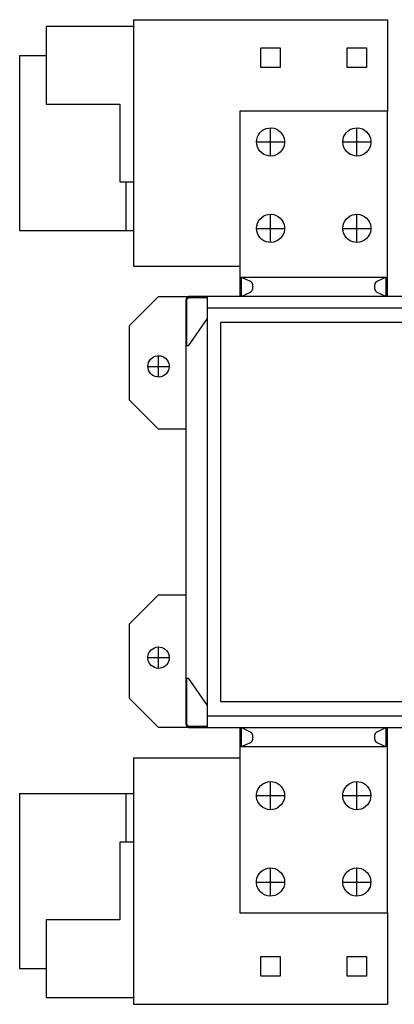
# Model space of a CAD drawing. Extents: x -10.5 to 10.5, y -8.6 to 11.4.
# Drawn here: x -10.5 to -2.9, y -8.6 to 11.4 of the extents above; entities that cross this region are included whole.
import ezdxf

# ---------------------------------------------------------------- set-up
doc = ezdxf.new("R2010")
doc.units = 0
doc.layers.get('0').update_dxf_attribs({"linetype": 'CONTINUOUS'})

msp = doc.modelspace()

# ---------------------------------------------------------------- linework, layer by layer
at = {"color": 0, "linetype": 'CONTINUOUS'}
for p, q in [((-8.185, 11.393), (-8.185, 6.395)), ((-8.185, 11.393), (-7.988, 11.393)), ((-8.028, 11.394), (-7.831, 11.394)), ((-7.988, 11.393), (-3.032, 11.393)), ((-7.831, 11.394), (-3.031, 11.394)), ((-3.032, 11.393), (-3.032, 9.537)), ((-3.031, 11.394), (-3.031, 9.537)), ((-9.957, 11.256), (-9.957, 9.681)), ((-8.185, 11.256), (-9.957, 11.256)), ((-5.6, 10.821), (-5.207, 10.821)), ((-5.6, 10.427), (-5.6, 10.821)), ((-5.207, 10.821), (-5.207, 10.427)), ((-3.848, 10.821), (-3.455, 10.821)), ((-3.848, 10.427), (-3.848, 10.821)), ((-3.455, 10.821), (-3.455, 10.427)), ((-10.498, 10.665), (-10.498, 7.122)), ((-10.498, 10.665), (-9.957, 10.665)), ((-5.207, 10.427), (-5.6, 10.427)), ((-3.455, 10.427), (-3.848, 10.427)), ((-9.957, 9.681), (-8.461, 9.681)), ((-8.461, 9.681), (-8.461, 8.106)), ((-3.031, 9.537), (-6.024, 9.537)), ((-6.024, 9.537), (-6.024, 5.783)), ((-3.031, 5.783), (-3.031, 9.537)), ((-5.539, 9.167), (-5.492, 9.187)), ((-5.492, 9.187), (-5.442, 9.198)), ((-5.442, 9.198), (-5.391, 9.2)), ((-5.404, 8.63), (-5.404, 9.201)), ((-5.391, 9.2), (-5.34, 9.194)), ((-5.34, 9.194), (-5.291, 9.178)), ((-3.787, 9.167), (-3.74, 9.187)), ((-3.74, 9.187), (-3.69, 9.198)), ((-3.69, 9.198), (-3.639, 9.2)), ((-3.652, 8.63), (-3.652, 9.201)), ((-3.639, 9.2), (-3.588, 9.194)), ((-3.588, 9.194), (-3.539, 9.178)), ((-5.684, 8.966), (-5.671, 9.016)), ((-5.671, 9.016), (-5.649, 9.062)), ((-5.649, 9.062), (-5.618, 9.103)), ((-5.618, 9.103), (-5.582, 9.139)), ((-5.582, 9.139), (-5.539, 9.167)), ((-5.291, 9.178), (-5.246, 9.154)), ((-5.246, 9.154), (-5.206, 9.122)), ((-5.206, 9.122), (-5.173, 9.083)), ((-5.173, 9.083), (-5.146, 9.039)), ((-5.146, 9.039), (-5.128, 8.991)), ((-5.128, 8.991), (-5.119, 8.941)), ((-3.932, 8.966), (-3.919, 9.016)), ((-3.919, 9.016), (-3.897, 9.062)), ((-3.897, 9.062), (-3.867, 9.103)), ((-3.867, 9.103), (-3.83, 9.139)), ((-3.83, 9.139), (-3.787, 9.167)), ((-3.539, 9.178), (-3.494, 9.154)), ((-3.494, 9.154), (-3.454, 9.122)), ((-3.454, 9.122), (-3.421, 9.083)), ((-3.421, 9.083), (-3.394, 9.039)), ((-3.394, 9.039), (-3.376, 8.991)), ((-3.376, 8.991), (-3.367, 8.941)), ((-5.689, 8.915), (-5.684, 8.966)), ((-5.684, 8.864), (-5.689, 8.915)), ((-5.689, 8.915), (-5.118, 8.915)), ((-5.671, 8.815), (-5.684, 8.864)), ((-5.649, 8.769), (-5.671, 8.815)), ((-5.146, 8.792), (-5.173, 8.748)), ((-5.128, 8.839), (-5.146, 8.792)), ((-5.119, 8.89), (-5.128, 8.839)), ((-5.119, 8.941), (-5.119, 8.89)), ((-3.937, 8.915), (-3.932, 8.966)), ((-3.932, 8.864), (-3.937, 8.915)), ((-3.937, 8.915), (-3.366, 8.915)), ((-3.919, 8.815), (-3.932, 8.864)), ((-3.897, 8.769), (-3.919, 8.815)), ((-3.394, 8.792), (-3.421, 8.748)), ((-3.376, 8.839), (-3.394, 8.792)), ((-3.367, 8.89), (-3.376, 8.839)), ((-3.367, 8.941), (-3.367, 8.89)), ((-5.618, 8.728), (-5.649, 8.769)), ((-5.582, 8.692), (-5.618, 8.728)), ((-5.539, 8.664), (-5.582, 8.692)), ((-5.492, 8.644), (-5.539, 8.664)), ((-5.442, 8.633), (-5.492, 8.644)), ((-5.391, 8.63), (-5.442, 8.633)), ((-5.34, 8.637), (-5.391, 8.63)), ((-5.291, 8.653), (-5.34, 8.637)), ((-5.246, 8.677), (-5.291, 8.653)), ((-5.206, 8.709), (-5.246, 8.677)), ((-5.173, 8.748), (-5.206, 8.709)), ((-3.867, 8.728), (-3.897, 8.769)), ((-3.83, 8.692), (-3.867, 8.728)), ((-3.787, 8.664), (-3.83, 8.692)), ((-3.74, 8.644), (-3.787, 8.664)), ((-3.69, 8.633), (-3.74, 8.644)), ((-3.639, 8.63), (-3.69, 8.633)), ((-3.588, 8.637), (-3.639, 8.63)), ((-3.539, 8.653), (-3.588, 8.637)), ((-3.494, 8.677), (-3.539, 8.653)), ((-3.454, 8.709), (-3.494, 8.677)), ((-3.421, 8.748), (-3.454, 8.709)), ((-8.461, 8.106), (-8.185, 8.106)), ((-8.343, 8.106), (-8.343, 7.122)), ((-5.618, 7.351), (-5.582, 7.387)), ((-5.582, 7.387), (-5.539, 7.415)), ((-5.539, 7.415), (-5.492, 7.435)), ((-5.492, 7.435), (-5.442, 7.446)), ((-5.442, 7.446), (-5.391, 7.449)), ((-5.404, 6.878), (-5.404, 7.449)), ((-5.391, 7.449), (-5.34, 7.442)), ((-5.34, 7.442), (-5.291, 7.426)), ((-5.291, 7.426), (-5.246, 7.402)), ((-5.246, 7.402), (-5.206, 7.37)), ((-3.867, 7.351), (-3.83, 7.387)), ((-3.83, 7.387), (-3.787, 7.415)), ((-3.787, 7.415), (-3.74, 7.435)), ((-3.74, 7.435), (-3.69, 7.446)), ((-3.69, 7.446), (-3.639, 7.449)), ((-3.652, 6.878), (-3.652, 7.449)), ((-3.639, 7.449), (-3.588, 7.442)), ((-3.588, 7.442), (-3.539, 7.426)), ((-3.539, 7.426), (-3.494, 7.402)), ((-3.494, 7.402), (-3.454, 7.37)), ((-5.689, 7.163), (-5.684, 7.214)), ((-5.684, 7.214), (-5.671, 7.264)), ((-5.671, 7.264), (-5.649, 7.31)), ((-5.649, 7.31), (-5.618, 7.351)), ((-5.206, 7.37), (-5.173, 7.331)), ((-5.173, 7.331), (-5.146, 7.287)), ((-5.146, 7.287), (-5.128, 7.239)), ((-5.128, 7.239), (-5.119, 7.189)), ((-5.119, 7.189), (-5.119, 7.138)), ((-3.937, 7.163), (-3.932, 7.214)), ((-3.932, 7.214), (-3.919, 7.264)), ((-3.919, 7.264), (-3.897, 7.31)), ((-3.897, 7.31), (-3.867, 7.351)), ((-3.454, 7.37), (-3.421, 7.331)), ((-3.421, 7.331), (-3.394, 7.287)), ((-3.394, 7.287), (-3.376, 7.239)), ((-3.376, 7.239), (-3.367, 7.189)), ((-3.367, 7.189), (-3.367, 7.138)), ((-10.498, 7.122), (-8.5, 7.122)), ((-8.5, 7.122), (-8.343, 7.122)), ((-8.343, 7.122), (-8.185, 7.122)), ((-5.684, 7.112), (-5.689, 7.163)), ((-5.689, 7.163), (-5.118, 7.163)), ((-5.671, 7.063), (-5.684, 7.112)), ((-5.649, 7.017), (-5.671, 7.063)), ((-5.618, 6.976), (-5.649, 7.017)), ((-5.173, 6.996), (-5.206, 6.957)), ((-5.146, 7.04), (-5.173, 6.996)), ((-5.128, 7.087), (-5.146, 7.04)), ((-5.119, 7.138), (-5.128, 7.087)), ((-3.932, 7.112), (-3.937, 7.163)), ((-3.937, 7.163), (-3.366, 7.163)), ((-3.919, 7.063), (-3.932, 7.112)), ((-3.897, 7.017), (-3.919, 7.063)), ((-3.867, 6.976), (-3.897, 7.017)), ((-3.421, 6.996), (-3.454, 6.957)), ((-3.394, 7.04), (-3.421, 6.996)), ((-3.376, 7.087), (-3.394, 7.04)), ((-3.367, 7.138), (-3.376, 7.087)), ((-5.582, 6.94), (-5.618, 6.976)), ((-5.539, 6.912), (-5.582, 6.94)), ((-5.492, 6.892), (-5.539, 6.912)), ((-5.442, 6.881), (-5.492, 6.892)), ((-5.391, 6.878), (-5.442, 6.881)), ((-5.34, 6.885), (-5.391, 6.878)), ((-5.291, 6.901), (-5.34, 6.885)), ((-5.246, 6.925), (-5.291, 6.901)), ((-5.206, 6.957), (-5.246, 6.925)), ((-3.83, 6.94), (-3.867, 6.976)), ((-3.787, 6.912), (-3.83, 6.94)), ((-3.74, 6.892), (-3.787, 6.912)), ((-3.69, 6.881), (-3.74, 6.892)), ((-3.639, 6.878), (-3.69, 6.881)), ((-3.588, 6.885), (-3.639, 6.878)), ((-3.539, 6.901), (-3.588, 6.885)), ((-3.494, 6.925), (-3.539, 6.901)), ((-3.454, 6.957), (-3.494, 6.925)), ((-8.185, 6.395), (-7.988, 6.395)), ((-8.028, 6.395), (-8.028, 6.394)), ((-8.028, 6.394), (-7.831, 6.394)), ((-7.988, 6.395), (-6.024, 6.395)), ((-7.831, 6.394), (-6.024, 6.394)), ((-5.994, 6.177), (-5.817, 6.094)), ((-5.994, 5.783), (-5.994, 6.177)), ((-5.994, 6.177), (-3.061, 6.177)), ((-5.817, 6.094), (-5.814, 6.093)), ((-5.814, 6.093), (-5.812, 6.092)), ((-5.812, 6.092), (-5.81, 6.09)), ((-5.81, 6.09), (-5.807, 6.088)), ((-5.807, 6.088), (-5.805, 6.087)), ((-5.805, 6.087), (-5.803, 6.085)), ((-5.803, 6.085), (-5.8, 6.082)), ((-5.8, 6.082), (-5.798, 6.08)), ((-5.798, 6.08), (-5.796, 6.078)), ((-5.796, 6.078), (-5.794, 6.075)), ((-5.794, 6.075), (-5.792, 6.073)), ((-5.792, 6.073), (-5.79, 6.07)), ((-5.79, 6.07), (-5.788, 6.067)), ((-5.788, 6.067), (-5.786, 6.064)), ((-5.786, 6.064), (-5.785, 6.061)), ((-5.785, 6.061), (-5.783, 6.057)), ((-5.783, 6.057), (-5.781, 6.054)), ((-5.781, 6.054), (-5.78, 6.05)), ((-5.78, 6.05), (-5.778, 6.047)), ((-5.778, 6.047), (-5.777, 6.043)), ((-5.777, 6.043), (-5.776, 6.039)), ((-5.776, 6.039), (-5.774, 6.035)), ((-5.774, 6.035), (-5.773, 6.031)), ((-5.773, 6.031), (-5.772, 6.027)), ((-5.772, 6.027), (-5.771, 6.023)), ((-5.771, 6.023), (-5.77, 6.019)), ((-5.77, 6.019), (-5.769, 6.015)), ((-5.769, 6.015), (-5.769, 6.011)), ((-5.769, 6.011), (-5.768, 6.007)), ((-5.768, 6.007), (-5.768, 6.002)), ((-5.768, 6.002), (-5.767, 5.998)), ((-5.767, 5.998), (-5.767, 5.994)), ((-5.767, 5.994), (-5.767, 5.989)), ((-5.767, 5.989), (-5.766, 5.985)), ((-3.289, 5.989), (-3.288, 5.994)), ((-3.289, 5.985), (-3.289, 5.989)), ((-3.288, 6.002), (-3.287, 6.007)), ((-3.288, 5.998), (-3.288, 6.002)), ((-3.288, 5.994), (-3.288, 5.998)), ((-3.287, 6.007), (-3.286, 6.011)), ((-3.286, 6.015), (-3.285, 6.019)), ((-3.286, 6.011), (-3.286, 6.015)), ((-3.285, 6.019), (-3.284, 6.023)), ((-3.284, 6.023), (-3.283, 6.027)), ((-3.283, 6.027), (-3.282, 6.031)), ((-3.282, 6.031), (-3.281, 6.035)), ((-3.281, 6.035), (-3.28, 6.039)), ((-3.28, 6.039), (-3.278, 6.043)), ((-3.278, 6.043), (-3.277, 6.047)), ((-3.277, 6.047), (-3.275, 6.05)), ((-3.275, 6.05), (-3.274, 6.054)), ((-3.274, 6.054), (-3.272, 6.057)), ((-3.272, 6.057), (-3.271, 6.061)), ((-3.271, 6.061), (-3.269, 6.064)), ((-3.269, 6.064), (-3.267, 6.067)), ((-3.267, 6.067), (-3.265, 6.07)), ((-3.265, 6.07), (-3.263, 6.073)), ((-3.263, 6.073), (-3.261, 6.075)), ((-3.261, 6.075), (-3.259, 6.078)), ((-3.259, 6.078), (-3.257, 6.08)), ((-3.257, 6.08), (-3.255, 6.082)), ((-3.255, 6.082), (-3.253, 6.085)), ((-3.253, 6.085), (-3.25, 6.087)), ((-3.25, 6.087), (-3.248, 6.088)), ((-3.248, 6.088), (-3.246, 6.09)), ((-3.246, 6.09), (-3.243, 6.092)), ((-3.243, 6.092), (-3.241, 6.093)), ((-3.241, 6.093), (-3.238, 6.094)), ((-3.238, 6.094), (-3.061, 6.177)), ((-3.061, 6.177), (-3.061, 5.783)), ((-5.817, 5.866), (-5.994, 5.783)), ((-5.814, 5.868), (-5.817, 5.866)), ((-5.812, 5.869), (-5.814, 5.868)), ((-5.81, 5.87), (-5.812, 5.869)), ((-5.807, 5.872), (-5.81, 5.87)), ((-5.805, 5.874), (-5.807, 5.872)), ((-5.803, 5.876), (-5.805, 5.874)), ((-5.8, 5.878), (-5.803, 5.876)), ((-5.798, 5.88), (-5.8, 5.878)), ((-5.796, 5.883), (-5.798, 5.88)), ((-5.794, 5.885), (-5.796, 5.883)), ((-5.792, 5.888), (-5.794, 5.885)), ((-5.79, 5.891), (-5.792, 5.888)), ((-5.788, 5.894), (-5.79, 5.891)), ((-5.786, 5.897), (-5.788, 5.894)), ((-5.785, 5.9), (-5.786, 5.897)), ((-5.783, 5.903), (-5.785, 5.9)), ((-5.781, 5.907), (-5.783, 5.903)), ((-5.78, 5.91), (-5.781, 5.907)), ((-5.778, 5.914), (-5.78, 5.91)), ((-5.777, 5.918), (-5.778, 5.914)), ((-5.776, 5.921), (-5.777, 5.918)), ((-5.774, 5.925), (-5.776, 5.921)), ((-5.773, 5.929), (-5.774, 5.925)), ((-5.772, 5.933), (-5.773, 5.929)), ((-5.771, 5.937), (-5.772, 5.933)), ((-5.77, 5.941), (-5.771, 5.937)), ((-5.769, 5.946), (-5.77, 5.941)), ((-5.768, 5.954), (-5.769, 5.95)), ((-5.769, 5.95), (-5.769, 5.946)), ((-5.767, 5.963), (-5.768, 5.958)), ((-5.768, 5.958), (-5.768, 5.954)), ((-5.766, 5.976), (-5.767, 5.972)), ((-5.767, 5.972), (-5.767, 5.967)), ((-5.767, 5.967), (-5.767, 5.963)), ((-5.766, 5.985), (-5.766, 5.98)), ((-5.766, 5.98), (-5.766, 5.976)), ((-3.289, 5.98), (-3.289, 5.985)), ((-3.289, 5.976), (-3.289, 5.98)), ((-3.289, 5.972), (-3.289, 5.976)), ((-3.288, 5.967), (-3.289, 5.972)), ((-3.288, 5.963), (-3.288, 5.967)), ((-3.288, 5.958), (-3.288, 5.963)), ((-3.287, 5.954), (-3.288, 5.958)), ((-3.286, 5.95), (-3.287, 5.954)), ((-3.286, 5.946), (-3.286, 5.95)), ((-3.285, 5.941), (-3.286, 5.946)), ((-3.284, 5.937), (-3.285, 5.941)), ((-3.283, 5.933), (-3.284, 5.937)), ((-3.282, 5.929), (-3.283, 5.933)), ((-3.281, 5.925), (-3.282, 5.929)), ((-3.28, 5.921), (-3.281, 5.925)), ((-3.278, 5.918), (-3.28, 5.921)), ((-3.277, 5.914), (-3.278, 5.918)), ((-3.275, 5.91), (-3.277, 5.914)), ((-3.274, 5.907), (-3.275, 5.91)), ((-3.272, 5.903), (-3.274, 5.907)), ((-3.271, 5.9), (-3.272, 5.903)), ((-3.269, 5.897), (-3.271, 5.9)), ((-3.267, 5.894), (-3.269, 5.897)), ((-3.265, 5.891), (-3.267, 5.894)), ((-3.263, 5.888), (-3.265, 5.891)), ((-3.261, 5.885), (-3.263, 5.888)), ((-3.259, 5.883), (-3.261, 5.885)), ((-3.257, 5.88), (-3.259, 5.883)), ((-3.255, 5.878), (-3.257, 5.88)), ((-3.253, 5.876), (-3.255, 5.878)), ((-3.25, 5.874), (-3.253, 5.876)), ((-3.248, 5.872), (-3.25, 5.874)), ((-3.246, 5.87), (-3.248, 5.872)), ((-3.243, 5.869), (-3.246, 5.87)), ((-3.241, 5.868), (-3.243, 5.869)), ((-3.238, 5.866), (-3.241, 5.868)), ((-3.061, 5.783), (-3.238, 5.866)), ((-8.268, 5.193), (-7.677, 5.783)), ((-7.677, 5.783), (-6.689, 5.783)), ((-7.121, 5.715), (-7.122, 5.712)), ((-7.122, 5.712), (-7.122, 5.708)), ((-7.122, 5.708), (-7.122, 5.705)), ((-7.122, 5.705), (-7.122, 4.783)), ((-7.12, 5.722), (-7.121, 5.719)), ((-7.121, 5.719), (-7.121, 5.715)), ((-7.119, 5.726), (-7.12, 5.722)), ((-7.118, 5.729), (-7.119, 5.726)), ((-7.117, 5.732), (-7.118, 5.729)), ((-7.116, 5.736), (-7.117, 5.732)), ((-7.114, 5.739), (-7.116, 5.736)), ((-7.113, 5.742), (-7.114, 5.739)), ((-7.111, 5.745), (-7.113, 5.742)), ((-7.109, 5.748), (-7.111, 5.745)), ((-7.107, 5.751), (-7.109, 5.748)), ((-7.105, 5.754), (-7.107, 5.751)), ((-7.103, 5.757), (-7.105, 5.754)), ((-7.1, 5.759), (-7.103, 5.757)), ((-7.102, 5.715), (-7.101, 5.718)), ((-7.102, 5.713), (-7.102, 5.715)), ((-7.102, 5.71), (-7.102, 5.713)), ((-7.102, 5.707), (-7.102, 5.71)), ((-7.102, 5.705), (-7.102, 5.707)), ((-7.102, 4.783), (-7.102, 5.705)), ((-7.101, 5.718), (-7.1, 5.72)), ((-7.098, 5.762), (-7.1, 5.759)), ((-7.1, 5.723), (-7.099, 5.726)), ((-7.1, 5.72), (-7.1, 5.723)), ((-7.099, 5.726), (-7.098, 5.728)), ((-7.095, 5.764), (-7.098, 5.762)), ((-7.098, 5.728), (-7.097, 5.73)), ((-7.097, 5.73), (-7.095, 5.733)), ((-7.092, 5.766), (-7.095, 5.764)), ((-7.095, 5.733), (-7.094, 5.735)), ((-7.094, 5.735), (-7.093, 5.737)), ((-7.093, 5.737), (-7.091, 5.74)), ((-7.09, 5.768), (-7.092, 5.766)), ((-7.091, 5.74), (-7.09, 5.742)), ((-7.087, 5.77), (-7.09, 5.768)), ((-7.09, 5.742), (-7.088, 5.744)), ((-7.088, 5.744), (-7.086, 5.746)), ((-7.084, 5.772), (-7.087, 5.77)), ((-7.086, 5.746), (-7.084, 5.747)), ((-7.081, 5.774), (-7.084, 5.772)), ((-7.084, 5.747), (-7.082, 5.749)), ((-7.082, 5.749), (-7.08, 5.751)), ((-7.077, 5.776), (-7.081, 5.774)), ((-7.08, 5.751), (-7.078, 5.753)), ((-7.078, 5.753), (-7.076, 5.754)), ((-7.074, 5.777), (-7.077, 5.776)), ((-7.076, 5.754), (-7.074, 5.756)), ((-7.071, 5.778), (-7.074, 5.777)), ((-7.074, 5.756), (-7.071, 5.757)), ((-7.068, 5.78), (-7.071, 5.778)), ((-7.071, 5.757), (-7.069, 5.758)), ((-7.069, 5.758), (-7.067, 5.759)), ((-7.064, 5.781), (-7.068, 5.78)), ((-7.067, 5.759), (-7.064, 5.76)), ((-7.061, 5.781), (-7.064, 5.781)), ((-7.064, 5.76), (-7.062, 5.761)), ((-7.062, 5.761), (-7.059, 5.762)), ((-7.057, 5.782), (-7.061, 5.781)), ((-7.059, 5.762), (-7.056, 5.762)), ((-7.054, 5.783), (-7.057, 5.782)), ((-7.056, 5.762), (-7.054, 5.763)), ((-7.05, 5.783), (-7.054, 5.783)), ((-7.054, 5.763), (-7.051, 5.763)), ((-7.051, 5.763), (-7.049, 5.764)), ((-7.047, 5.783), (-7.05, 5.783)), ((-7.049, 5.764), (-7.046, 5.764)), ((-7.043, 5.783), (-7.047, 5.783)), ((-7.046, 5.764), (-7.043, 5.764)), ((-6.689, 5.783), (-7.043, 5.783)), ((-7.043, 5.764), (-6.689, 5.764)), ((6.689, 5.783), (-6.689, 5.783)), ((-6.689, 5.783), (-6.689, 5.547)), ((6.689, 5.547), (-6.689, 5.547)), ((-6.689, 5.547), (-6.689, -2.72)), ((-8.268, 3.681), (-8.268, 5.193)), ((-6.689, 5.333), (-7.074, 4.783)), ((6.417, 5.252), (-6.417, 5.252)), ((-6.417, 5.252), (-6.417, -2.425)), ((-7.074, 4.783), (-7.122, 4.783)), ((-7.122, 4.783), (-7.122, -1.957)), ((-7.894, 4.366), (-7.89, 4.405)), ((-7.89, 4.405), (-7.88, 4.442)), ((-7.88, 4.442), (-7.863, 4.477)), ((-7.863, 4.477), (-7.84, 4.509)), ((-7.84, 4.509), (-7.812, 4.535)), ((-7.812, 4.535), (-7.78, 4.557)), ((-7.78, 4.557), (-7.744, 4.572)), ((-7.744, 4.572), (-7.706, 4.581)), ((-7.706, 4.581), (-7.667, 4.582)), ((-7.677, 4.15), (-7.677, 4.583)), ((-7.667, 4.582), (-7.629, 4.577)), ((-7.629, 4.577), (-7.592, 4.565)), ((-7.592, 4.565), (-7.558, 4.547)), ((-7.558, 4.547), (-7.528, 4.523)), ((-7.528, 4.523), (-7.502, 4.493)), ((-7.502, 4.493), (-7.482, 4.46)), ((-7.482, 4.46), (-7.468, 4.424)), ((-7.468, 4.424), (-7.462, 4.386)), ((-7.89, 4.327), (-7.894, 4.366)), ((-7.894, 4.366), (-7.461, 4.366)), ((-7.88, 4.29), (-7.89, 4.327)), ((-7.863, 4.255), (-7.88, 4.29)), ((-7.84, 4.224), (-7.863, 4.255)), ((-7.812, 4.197), (-7.84, 4.224)), ((-7.78, 4.175), (-7.812, 4.197)), ((-7.528, 4.21), (-7.558, 4.185)), ((-7.502, 4.239), (-7.528, 4.21)), ((-7.482, 4.272), (-7.502, 4.239)), ((-7.468, 4.309), (-7.482, 4.272)), ((-7.462, 4.347), (-7.468, 4.309)), ((-7.462, 4.386), (-7.462, 4.347)), ((-7.744, 4.16), (-7.78, 4.175)), ((-7.706, 4.152), (-7.744, 4.16)), ((-7.667, 4.15), (-7.706, 4.152)), ((-7.629, 4.155), (-7.667, 4.15)), ((-7.592, 4.167), (-7.629, 4.155)), ((-7.558, 4.185), (-7.592, 4.167)), ((-7.677, 3.091), (-8.268, 3.681)), ((-7.122, 3.091), (-7.677, 3.091)), ((-8.268, -0.854), (-7.677, -0.264)), ((-7.677, -0.264), (-7.122, -0.264)), ((-8.268, -2.366), (-8.268, -0.854)), ((-7.852, -1.412), (-7.827, -1.383)), ((-7.827, -1.383), (-7.796, -1.359)), ((-7.796, -1.359), (-7.762, -1.34)), ((-7.762, -1.34), (-7.725, -1.328)), ((-7.725, -1.328), (-7.687, -1.323)), ((-7.687, -1.323), (-7.648, -1.325)), ((-7.677, -1.756), (-7.677, -1.323)), ((-7.648, -1.325), (-7.61, -1.333)), ((-7.61, -1.333), (-7.575, -1.349)), ((-7.575, -1.349), (-7.542, -1.37)), ((-7.542, -1.37), (-7.514, -1.397)), ((-7.514, -1.397), (-7.491, -1.428)), ((-7.894, -1.539), (-7.461, -1.539)), ((-7.893, -1.52), (-7.886, -1.482)), ((-7.893, -1.559), (-7.893, -1.52)), ((-7.886, -1.597), (-7.893, -1.559)), ((-7.886, -1.482), (-7.872, -1.445)), ((-7.872, -1.445), (-7.852, -1.412)), ((-7.491, -1.428), (-7.474, -1.463)), ((-7.474, -1.463), (-7.464, -1.501)), ((-7.464, -1.578), (-7.474, -1.615)), ((-7.464, -1.501), (-7.461, -1.539)), ((-7.461, -1.539), (-7.464, -1.578)), ((-7.872, -1.633), (-7.886, -1.597)), ((-7.852, -1.667), (-7.872, -1.633)), ((-7.827, -1.696), (-7.852, -1.667)), ((-7.796, -1.72), (-7.827, -1.696)), ((-7.762, -1.738), (-7.796, -1.72)), ((-7.725, -1.75), (-7.762, -1.738)), ((-7.687, -1.756), (-7.725, -1.75)), ((-7.648, -1.754), (-7.687, -1.756)), ((-7.61, -1.745), (-7.648, -1.754)), ((-7.575, -1.73), (-7.61, -1.745)), ((-7.542, -1.709), (-7.575, -1.73)), ((-7.514, -1.682), (-7.542, -1.709)), ((-7.491, -1.65), (-7.514, -1.682)), ((-7.474, -1.615), (-7.491, -1.65)), ((-7.122, -1.957), (-7.122, -2.878)), ((-7.122, -1.957), (-7.074, -1.957)), ((-7.102, -2.878), (-7.102, -1.957)), ((-7.074, -1.957), (-6.689, -2.507)), ((-7.677, -2.957), (-8.268, -2.366)), ((-6.417, -2.425), (-0.394, -2.425)), ((-6.689, -2.72), (-6.689, -2.957)), ((-6.689, -2.72), (-0.394, -2.72)), ((-6.689, -2.957), (-7.677, -2.957)), ((-7.122, -2.878), (-7.122, -2.881)), ((-7.122, -2.881), (-7.122, -2.885)), ((-7.122, -2.885), (-7.121, -2.889)), ((-7.121, -2.889), (-7.121, -2.892)), ((-7.121, -2.892), (-7.12, -2.895)), ((-7.12, -2.895), (-7.119, -2.899)), ((-7.119, -2.899), (-7.118, -2.902)), ((-7.118, -2.902), (-7.117, -2.906)), ((-7.117, -2.906), (-7.116, -2.909)), ((-7.116, -2.909), (-7.114, -2.912)), ((-7.114, -2.912), (-7.113, -2.915)), ((-7.113, -2.915), (-7.111, -2.918)), ((-7.111, -2.918), (-7.109, -2.921)), ((-7.109, -2.921), (-7.107, -2.924)), ((-7.107, -2.924), (-7.105, -2.927)), ((-7.105, -2.927), (-7.103, -2.93)), ((-7.103, -2.93), (-7.1, -2.932)), ((-7.102, -2.881), (-7.102, -2.878)), ((-7.102, -2.883), (-7.102, -2.881)), ((-7.102, -2.886), (-7.102, -2.883)), ((-7.102, -2.889), (-7.102, -2.886)), ((-7.101, -2.891), (-7.102, -2.889)), ((-7.1, -2.894), (-7.101, -2.891)), ((-7.1, -2.896), (-7.1, -2.894)), ((-7.099, -2.899), (-7.1, -2.896)), ((-7.1, -2.932), (-7.098, -2.935)), ((-7.098, -2.901), (-7.099, -2.899)), ((-7.097, -2.904), (-7.098, -2.901)), ((-7.098, -2.935), (-7.095, -2.937)), ((-7.095, -2.906), (-7.097, -2.904)), ((-7.094, -2.908), (-7.095, -2.906)), ((-7.095, -2.937), (-7.092, -2.94)), ((-7.093, -2.911), (-7.094, -2.908)), ((-7.091, -2.913), (-7.093, -2.911)), ((-7.092, -2.94), (-7.09, -2.942)), ((-7.09, -2.915), (-7.091, -2.913)), ((-7.088, -2.917), (-7.09, -2.915)), ((-7.09, -2.942), (-7.087, -2.944)), ((-7.086, -2.919), (-7.088, -2.917)), ((-7.087, -2.944), (-7.084, -2.946)), ((-7.084, -2.921), (-7.086, -2.919)), ((-7.082, -2.923), (-7.084, -2.921)), ((-7.084, -2.946), (-7.081, -2.947)), ((-7.08, -2.924), (-7.082, -2.923)), ((-7.081, -2.947), (-7.077, -2.949)), ((-7.078, -2.926), (-7.08, -2.924)), ((-7.076, -2.927), (-7.078, -2.926)), ((-7.077, -2.949), (-7.074, -2.95)), ((-7.074, -2.929), (-7.076, -2.927)), ((-7.071, -2.93), (-7.074, -2.929)), ((-7.074, -2.95), (-7.071, -2.952)), ((-7.069, -2.931), (-7.071, -2.93)), ((-7.071, -2.952), (-7.068, -2.953)), ((-7.067, -2.932), (-7.069, -2.931)), ((-7.068, -2.953), (-7.064, -2.954)), ((-7.064, -2.933), (-7.067, -2.932)), ((-7.062, -2.934), (-7.064, -2.933)), ((-7.064, -2.954), (-7.061, -2.955)), ((-7.059, -2.935), (-7.062, -2.934)), ((-7.061, -2.955), (-7.057, -2.955)), ((-7.056, -2.936), (-7.059, -2.935)), ((-7.057, -2.955), (-7.054, -2.956)), ((-7.054, -2.936), (-7.056, -2.936)), ((-7.051, -2.937), (-7.054, -2.936)), ((-7.054, -2.956), (-7.05, -2.956)), ((-7.049, -2.937), (-7.051, -2.937)), ((-7.05, -2.956), (-7.047, -2.957)), ((-7.046, -2.937), (-7.049, -2.937)), ((-7.047, -2.957), (-7.043, -2.957)), ((-7.043, -2.937), (-7.046, -2.937)), ((-6.689, -2.937), (-7.043, -2.937)), ((-7.043, -2.957), (-6.689, -2.957)), ((-6.689, -2.957), (-0.394, -2.957)), ((-6.024, -2.957), (-6.024, -6.711)), ((-5.994, -2.957), (-5.817, -3.04)), ((-5.994, -3.35), (-5.994, -2.957)), ((-3.238, -3.04), (-3.061, -2.957)), ((-3.061, -2.957), (-3.061, -3.35)), ((-3.031, -6.711), (-3.031, -2.957)), ((-5.817, -3.04), (-5.814, -3.041)), ((-5.814, -3.041), (-5.812, -3.042)), ((-5.812, -3.042), (-5.81, -3.044)), ((-5.81, -3.044), (-5.807, -3.045)), ((-5.807, -3.045), (-5.805, -3.047)), ((-5.805, -3.047), (-5.803, -3.049)), ((-5.803, -3.049), (-5.8, -3.051)), ((-5.8, -3.051), (-5.798, -3.054)), ((-5.798, -3.054), (-5.796, -3.056)), ((-5.796, -3.056), (-5.794, -3.059)), ((-5.794, -3.059), (-5.792, -3.061)), ((-5.792, -3.061), (-5.79, -3.064)), ((-5.79, -3.064), (-5.788, -3.067)), ((-5.788, -3.067), (-5.786, -3.07)), ((-5.786, -3.07), (-5.785, -3.073)), ((-5.785, -3.073), (-5.783, -3.077)), ((-5.783, -3.077), (-5.781, -3.08)), ((-5.781, -3.08), (-5.78, -3.084)), ((-5.78, -3.084), (-5.778, -3.087)), ((-5.778, -3.087), (-5.777, -3.091)), ((-5.777, -3.091), (-5.776, -3.095)), ((-5.776, -3.095), (-5.774, -3.098)), ((-5.774, -3.098), (-5.773, -3.102)), ((-5.773, -3.102), (-5.772, -3.106)), ((-5.772, -3.106), (-5.771, -3.11)), ((-5.771, -3.11), (-5.77, -3.115)), ((-5.77, -3.192), (-5.771, -3.197)), ((-5.77, -3.115), (-5.769, -3.119)), ((-5.769, -3.188), (-5.77, -3.192)), ((-5.769, -3.119), (-5.769, -3.123)), ((-5.769, -3.123), (-5.768, -3.127)), ((-5.768, -3.18), (-5.769, -3.184)), ((-5.769, -3.184), (-5.769, -3.188)), ((-5.768, -3.127), (-5.768, -3.132)), ((-5.768, -3.132), (-5.767, -3.136)), ((-5.767, -3.171), (-5.768, -3.175)), ((-5.768, -3.175), (-5.768, -3.18)), ((-5.767, -3.136), (-5.767, -3.14)), ((-5.767, -3.14), (-5.767, -3.145)), ((-5.767, -3.145), (-5.766, -3.149)), ((-5.766, -3.158), (-5.767, -3.162)), ((-5.767, -3.162), (-5.767, -3.167)), ((-5.767, -3.167), (-5.767, -3.171)), ((-5.766, -3.149), (-5.766, -3.154)), ((-5.766, -3.154), (-5.766, -3.158)), ((-3.289, -3.145), (-3.288, -3.14)), ((-3.289, -3.149), (-3.289, -3.145)), ((-3.289, -3.154), (-3.289, -3.149)), ((-3.289, -3.158), (-3.289, -3.154)), ((-3.289, -3.162), (-3.289, -3.158)), ((-3.288, -3.167), (-3.289, -3.162)), ((-3.288, -3.132), (-3.287, -3.127)), ((-3.288, -3.136), (-3.288, -3.132)), ((-3.288, -3.14), (-3.288, -3.136)), ((-3.288, -3.171), (-3.288, -3.167)), ((-3.288, -3.175), (-3.288, -3.171)), ((-3.287, -3.18), (-3.288, -3.175)), ((-3.287, -3.127), (-3.286, -3.123)), ((-3.286, -3.184), (-3.287, -3.18)), ((-3.286, -3.119), (-3.285, -3.115)), ((-3.286, -3.123), (-3.286, -3.119)), ((-3.286, -3.188), (-3.286, -3.184)), ((-3.285, -3.192), (-3.286, -3.188)), ((-3.285, -3.115), (-3.284, -3.11)), ((-3.284, -3.197), (-3.285, -3.192)), ((-3.284, -3.11), (-3.283, -3.106)), ((-3.283, -3.106), (-3.282, -3.102)), ((-3.282, -3.102), (-3.281, -3.098)), ((-3.281, -3.098), (-3.28, -3.095)), ((-3.28, -3.095), (-3.278, -3.091)), ((-3.278, -3.091), (-3.277, -3.087)), ((-3.277, -3.087), (-3.275, -3.084)), ((-3.275, -3.084), (-3.274, -3.08)), ((-3.274, -3.08), (-3.272, -3.077)), ((-3.272, -3.077), (-3.271, -3.073)), ((-3.271, -3.073), (-3.269, -3.07)), ((-3.269, -3.07), (-3.267, -3.067)), ((-3.267, -3.067), (-3.265, -3.064)), ((-3.265, -3.064), (-3.263, -3.061)), ((-3.263, -3.061), (-3.261, -3.059)), ((-3.261, -3.059), (-3.259, -3.056)), ((-3.259, -3.056), (-3.257, -3.054)), ((-3.257, -3.054), (-3.255, -3.051)), ((-3.255, -3.051), (-3.253, -3.049)), ((-3.253, -3.049), (-3.25, -3.047)), ((-3.25, -3.047), (-3.248, -3.045)), ((-3.248, -3.045), (-3.246, -3.044)), ((-3.246, -3.044), (-3.243, -3.042)), ((-3.243, -3.042), (-3.241, -3.041)), ((-3.241, -3.041), (-3.238, -3.04)), ((-5.817, -3.268), (-5.994, -3.35)), ((-3.061, -3.35), (-5.994, -3.35)), ((-5.814, -3.266), (-5.817, -3.268)), ((-5.812, -3.265), (-5.814, -3.266)), ((-5.81, -3.263), (-5.812, -3.265)), ((-5.807, -3.262), (-5.81, -3.263)), ((-5.805, -3.26), (-5.807, -3.262)), ((-5.803, -3.258), (-5.805, -3.26)), ((-5.8, -3.256), (-5.803, -3.258)), ((-5.798, -3.253), (-5.8, -3.256)), ((-5.796, -3.251), (-5.798, -3.253)), ((-5.794, -3.248), (-5.796, -3.251)), ((-5.792, -3.246), (-5.794, -3.248)), ((-5.79, -3.243), (-5.792, -3.246)), ((-5.788, -3.24), (-5.79, -3.243)), ((-5.786, -3.237), (-5.788, -3.24)), ((-5.785, -3.234), (-5.786, -3.237)), ((-5.783, -3.23), (-5.785, -3.234)), ((-5.781, -3.227), (-5.783, -3.23)), ((-5.78, -3.224), (-5.781, -3.227)), ((-5.778, -3.22), (-5.78, -3.224)), ((-5.777, -3.216), (-5.778, -3.22)), ((-5.776, -3.213), (-5.777, -3.216)), ((-5.774, -3.209), (-5.776, -3.213)), ((-5.773, -3.205), (-5.774, -3.209)), ((-5.772, -3.201), (-5.773, -3.205)), ((-5.771, -3.197), (-5.772, -3.201)), ((-3.283, -3.201), (-3.284, -3.197)), ((-3.282, -3.205), (-3.283, -3.201)), ((-3.281, -3.209), (-3.282, -3.205)), ((-3.28, -3.213), (-3.281, -3.209)), ((-3.278, -3.216), (-3.28, -3.213)), ((-3.277, -3.22), (-3.278, -3.216)), ((-3.275, -3.224), (-3.277, -3.22)), ((-3.274, -3.227), (-3.275, -3.224)), ((-3.272, -3.23), (-3.274, -3.227)), ((-3.271, -3.234), (-3.272, -3.23)), ((-3.269, -3.237), (-3.271, -3.234)), ((-3.267, -3.24), (-3.269, -3.237)), ((-3.265, -3.243), (-3.267, -3.24)), ((-3.263, -3.246), (-3.265, -3.243)), ((-3.261, -3.248), (-3.263, -3.246)), ((-3.259, -3.251), (-3.261, -3.248)), ((-3.257, -3.253), (-3.259, -3.251)), ((-3.255, -3.256), (-3.257, -3.253)), ((-3.253, -3.258), (-3.255, -3.256)), ((-3.25, -3.26), (-3.253, -3.258)), ((-3.248, -3.262), (-3.25, -3.26)), ((-3.246, -3.263), (-3.248, -3.262)), ((-3.243, -3.265), (-3.246, -3.263)), ((-3.241, -3.266), (-3.243, -3.265)), ((-3.238, -3.268), (-3.241, -3.266)), ((-3.061, -3.35), (-3.238, -3.268)), ((-8.185, -3.568), (-8.185, -8.566)), ((-8.185, -3.568), (-7.988, -3.568)), ((-8.028, -3.567), (-7.831, -3.567)), ((-7.988, -3.568), (-6.024, -3.568)), ((-7.831, -3.567), (-6.024, -3.567)), ((-5.661, -4.213), (-5.634, -4.169)), ((-5.634, -4.169), (-5.601, -4.13)), ((-5.601, -4.13), (-5.561, -4.098)), ((-5.561, -4.098), (-5.516, -4.074)), ((-5.516, -4.074), (-5.467, -4.058)), ((-5.467, -4.058), (-5.416, -4.051)), ((-5.416, -4.051), (-5.365, -4.054)), ((-5.404, -4.622), (-5.404, -4.051)), ((-5.365, -4.054), (-5.315, -4.065)), ((-5.315, -4.065), (-5.268, -4.085)), ((-5.268, -4.085), (-5.226, -4.113)), ((-5.226, -4.113), (-5.189, -4.149)), ((-5.189, -4.149), (-5.159, -4.19)), ((-5.159, -4.19), (-5.136, -4.236)), ((-3.909, -4.213), (-3.882, -4.169)), ((-3.882, -4.169), (-3.849, -4.13)), ((-3.849, -4.13), (-3.809, -4.098)), ((-3.809, -4.098), (-3.764, -4.074)), ((-3.764, -4.074), (-3.715, -4.058)), ((-3.715, -4.058), (-3.664, -4.051)), ((-3.664, -4.051), (-3.613, -4.054)), ((-3.652, -4.622), (-3.652, -4.051)), ((-3.613, -4.054), (-3.563, -4.065)), ((-3.563, -4.065), (-3.516, -4.085)), ((-3.516, -4.085), (-3.474, -4.113)), ((-3.474, -4.113), (-3.437, -4.149)), ((-3.437, -4.149), (-3.407, -4.19)), ((-3.407, -4.19), (-3.384, -4.236)), ((-10.498, -4.295), (-10.498, -7.839)), ((-10.498, -4.295), (-8.5, -4.295)), ((-8.5, -4.295), (-8.343, -4.295)), ((-8.343, -4.295), (-8.343, -5.28)), ((-8.343, -4.295), (-8.185, -4.295)), ((-5.689, -4.337), (-5.118, -4.337)), ((-5.688, -4.311), (-5.679, -4.261)), ((-5.688, -4.362), (-5.688, -4.311)), ((-5.679, -4.413), (-5.688, -4.362)), ((-5.679, -4.261), (-5.661, -4.213)), ((-5.136, -4.236), (-5.123, -4.286)), ((-5.123, -4.388), (-5.136, -4.437)), ((-5.123, -4.286), (-5.118, -4.337)), ((-5.118, -4.337), (-5.123, -4.388)), ((-3.937, -4.337), (-3.366, -4.337)), ((-3.936, -4.311), (-3.927, -4.261)), ((-3.936, -4.362), (-3.936, -4.311)), ((-3.927, -4.413), (-3.936, -4.362)), ((-3.927, -4.261), (-3.909, -4.213)), ((-3.384, -4.236), (-3.371, -4.286)), ((-3.371, -4.388), (-3.384, -4.437)), ((-3.371, -4.286), (-3.366, -4.337)), ((-3.366, -4.337), (-3.371, -4.388)), ((-5.661, -4.46), (-5.679, -4.413)), ((-5.634, -4.504), (-5.661, -4.46)), ((-5.601, -4.543), (-5.634, -4.504)), ((-5.561, -4.575), (-5.601, -4.543)), ((-5.516, -4.599), (-5.561, -4.575)), ((-5.268, -4.588), (-5.315, -4.608)), ((-5.226, -4.56), (-5.268, -4.588)), ((-5.189, -4.524), (-5.226, -4.56)), ((-5.159, -4.483), (-5.189, -4.524)), ((-5.136, -4.437), (-5.159, -4.483)), ((-3.909, -4.46), (-3.927, -4.413)), ((-3.882, -4.504), (-3.909, -4.46)), ((-3.849, -4.543), (-3.882, -4.504)), ((-3.809, -4.575), (-3.849, -4.543)), ((-3.764, -4.599), (-3.809, -4.575)), ((-3.516, -4.588), (-3.563, -4.608)), ((-3.474, -4.56), (-3.516, -4.588)), ((-3.437, -4.524), (-3.474, -4.56)), ((-3.407, -4.483), (-3.437, -4.524)), ((-3.384, -4.437), (-3.407, -4.483)), ((-5.467, -4.615), (-5.516, -4.599)), ((-5.416, -4.622), (-5.467, -4.615)), ((-5.365, -4.619), (-5.416, -4.622)), ((-5.315, -4.608), (-5.365, -4.619)), ((-3.715, -4.615), (-3.764, -4.599)), ((-3.664, -4.622), (-3.715, -4.615)), ((-3.613, -4.619), (-3.664, -4.622)), ((-3.563, -4.608), (-3.613, -4.619)), ((-8.461, -5.28), (-8.461, -6.854)), ((-8.185, -5.28), (-8.461, -5.28)), ((-5.679, -6.013), (-5.661, -5.965)), ((-5.661, -5.965), (-5.634, -5.921)), ((-5.634, -5.921), (-5.601, -5.882)), ((-5.601, -5.882), (-5.561, -5.85)), ((-5.561, -5.85), (-5.516, -5.826)), ((-5.516, -5.826), (-5.467, -5.81)), ((-5.467, -5.81), (-5.416, -5.803)), ((-5.416, -5.803), (-5.365, -5.806)), ((-5.404, -6.374), (-5.404, -5.803)), ((-5.365, -5.806), (-5.315, -5.817)), ((-5.315, -5.817), (-5.268, -5.837)), ((-5.268, -5.837), (-5.226, -5.865)), ((-5.226, -5.865), (-5.189, -5.901)), ((-5.189, -5.901), (-5.159, -5.942)), ((-5.159, -5.942), (-5.136, -5.988)), ((-3.927, -6.013), (-3.909, -5.965)), ((-3.909, -5.965), (-3.882, -5.921)), ((-3.882, -5.921), (-3.849, -5.882)), ((-3.849, -5.882), (-3.809, -5.85)), ((-3.809, -5.85), (-3.764, -5.826)), ((-3.764, -5.826), (-3.715, -5.81)), ((-3.715, -5.81), (-3.664, -5.803)), ((-3.664, -5.803), (-3.613, -5.806)), ((-3.652, -6.374), (-3.652, -5.803)), ((-3.613, -5.806), (-3.563, -5.817)), ((-3.563, -5.817), (-3.516, -5.837)), ((-3.516, -5.837), (-3.474, -5.865)), ((-3.474, -5.865), (-3.437, -5.901)), ((-3.437, -5.901), (-3.407, -5.942)), ((-3.407, -5.942), (-3.384, -5.988)), ((-5.689, -6.089), (-5.118, -6.089)), ((-5.688, -6.063), (-5.679, -6.013)), ((-5.688, -6.114), (-5.688, -6.063)), ((-5.679, -6.165), (-5.688, -6.114)), ((-5.661, -6.212), (-5.679, -6.165)), ((-5.136, -5.988), (-5.123, -6.038)), ((-5.123, -6.14), (-5.136, -6.189)), ((-5.123, -6.038), (-5.118, -6.089)), ((-5.118, -6.089), (-5.123, -6.14)), ((-3.937, -6.089), (-3.366, -6.089)), ((-3.936, -6.063), (-3.927, -6.013)), ((-3.936, -6.114), (-3.936, -6.063)), ((-3.927, -6.165), (-3.936, -6.114)), ((-3.909, -6.212), (-3.927, -6.165)), ((-3.384, -5.988), (-3.371, -6.038)), ((-3.371, -6.14), (-3.384, -6.189)), ((-3.371, -6.038), (-3.366, -6.089)), ((-3.366, -6.089), (-3.371, -6.14)), ((-5.634, -6.256), (-5.661, -6.212)), ((-5.601, -6.295), (-5.634, -6.256)), ((-5.561, -6.327), (-5.601, -6.295)), ((-5.516, -6.351), (-5.561, -6.327)), ((-5.467, -6.367), (-5.516, -6.351)), ((-5.416, -6.374), (-5.467, -6.367)), ((-5.365, -6.371), (-5.416, -6.374)), ((-5.315, -6.36), (-5.365, -6.371)), ((-5.268, -6.34), (-5.315, -6.36)), ((-5.226, -6.312), (-5.268, -6.34)), ((-5.189, -6.276), (-5.226, -6.312)), ((-5.159, -6.235), (-5.189, -6.276)), ((-5.136, -6.189), (-5.159, -6.235)), ((-3.882, -6.256), (-3.909, -6.212)), ((-3.849, -6.295), (-3.882, -6.256)), ((-3.809, -6.327), (-3.849, -6.295)), ((-3.764, -6.351), (-3.809, -6.327)), ((-3.715, -6.367), (-3.764, -6.351)), ((-3.664, -6.374), (-3.715, -6.367)), ((-3.613, -6.371), (-3.664, -6.374)), ((-3.563, -6.36), (-3.613, -6.371)), ((-3.516, -6.34), (-3.563, -6.36)), ((-3.474, -6.312), (-3.516, -6.34)), ((-3.437, -6.276), (-3.474, -6.312)), ((-3.407, -6.235), (-3.437, -6.276)), ((-3.384, -6.189), (-3.407, -6.235)), ((-6.024, -6.711), (-3.031, -6.711)), ((-3.032, -6.711), (-3.032, -8.566)), ((-3.031, -6.711), (-3.031, -8.567)), ((-8.461, -6.854), (-9.957, -6.854)), ((-9.957, -6.854), (-9.957, -8.429)), ((-5.6, -7.6), (-5.207, -7.6)), ((-5.6, -7.994), (-5.6, -7.6)), ((-5.207, -7.6), (-5.207, -7.994)), ((-3.848, -7.6), (-3.455, -7.6)), ((-3.848, -7.994), (-3.848, -7.6)), ((-3.455, -7.6), (-3.455, -7.994)), ((-10.498, -7.839), (-9.957, -7.839)), ((-5.207, -7.994), (-5.6, -7.994)), ((-3.455, -7.994), (-3.848, -7.994)), ((-9.957, -8.429), (-8.185, -8.429)), ((-8.185, -8.566), (-7.988, -8.566)), ((-8.028, -8.567), (-7.831, -8.567)), ((-7.988, -8.566), (-3.032, -8.566)), ((-7.831, -8.567), (-3.031, -8.567))]:
    msp.add_line(p, q, dxfattribs=at)

doc.saveas('drawing.dxf')
